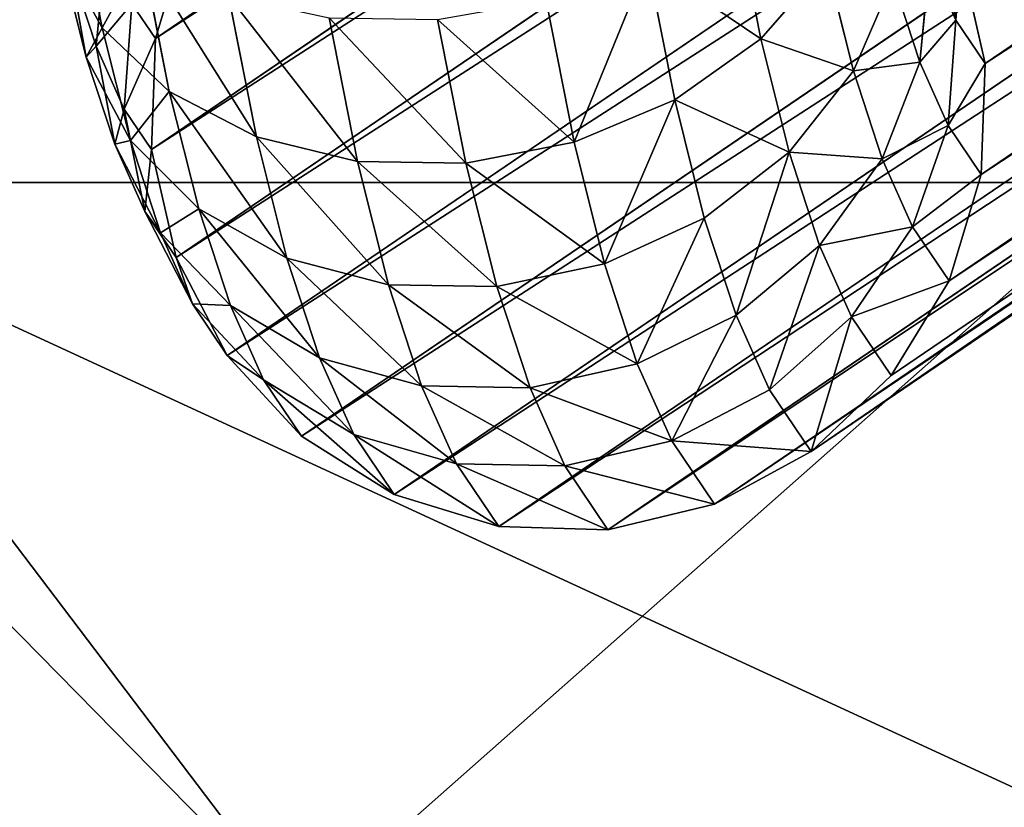
# Model space of a CAD drawing. Units: inches. Extents: x 0 to 204, y 0 to 264.
# Drawn here: x 89 to 90, y 143 to 144 of the extents above; entities that cross this region are included whole.
import ezdxf

# ---------------------------------------------------------------- set-up
doc = ezdxf.new("R2010")
doc.units = ezdxf.units.IN
doc.header["$MEASUREMENT"] = 0
doc.layers.add('BASE', color=7, linetype='Continuous')
doc.layers.add('SEAT', color=7, linetype='Continuous')

# ---------------------------------------------------------------- blocks, each defined once
blk = doc.blocks.new('Agrupar_11')
at = {"layer": 'SEAT'}
for p, q in [((4.11954, 1, 2.80045), (5.30244, 1, 1.90907)), ((5.17895, 1, 1.6917), (4.14796, 1, 2.46861))]:
    blk.add_line(p, q, dxfattribs=at)
mesh = blk.add_polyface(dxfattribs=at)
corners = [(4.17141, 1.04195, 2.7516), (4.02544, 1, 2.56094), (4.14922, 1, 2.7716), (4.0191, 1, 2.55015), (4.04296, 1.04463, 2.52929), (4.19361, 1.0839, 2.7316), (4.06681, 1.08925, 2.50844), (4.238, 1.1678, 2.6916), (4.11452, 1.1785, 2.46673), (4.32678, 1.33561, 2.61161), (4.20995, 1.357, 2.38332), (4.38465, 1.445, 2.55946), (4.29224, 1.51093, 2.31138), (4.44253, 1.5544, 2.50731), (4.37453, 1.66487, 2.23945), (4.52022, 1.69462, 2.44643), (4.46922, 1.83304, 2.169), (4.59791, 1.83484, 2.38554), (4.56391, 2.00122, 2.09855), (4.6756, 1.97506, 2.32466), (4.75329, 2.11529, 2.26377), (4.6586, 2.1694, 2.0281), (4.75329, 2.33757, 1.95765)]
mesh.append_faces([[corners[k] for k in face] for face in [(0, 1, 2), (21, 20, 22)]], dxfattribs={"vtx0": -1})
mesh.append_faces([[corners[k] for k in face] for face in [(1, 0, 3), (3, 0, 4), (4, 5, 6), (6, 7, 8), (8, 9, 10), (10, 11, 12), (12, 13, 14), (14, 15, 16), (16, 17, 18), (18, 20, 21)]], dxfattribs={"vtx0": -1, "vtx1": -1})
mesh.append_faces([[corners[k] for k in face] for face in [(4, 0, 5), (6, 5, 7), (8, 7, 9), (10, 9, 11), (12, 11, 13), (14, 13, 15), (16, 15, 17), (18, 17, 19), (18, 19, 20)]], dxfattribs={"vtx0": -1, "vtx2": -1})
mesh = blk.add_polyface(dxfattribs=at)
corners = [(4.21971, 1.15818, 2.37288), (4.14796, 1, 2.46861), (4.13377, 1, 2.44445), (4.26312, 1, 2.6646), (4.33357, 1.13088, 2.60426), (4.40402, 1.26175, 2.54392), (4.30565, 1.31636, 2.30131), (4.47446, 1.39263, 2.48358), (4.3916, 1.47454, 2.22974), (4.54491, 1.52351, 2.42324), (4.47754, 1.63272, 2.15817), (4.6191, 1.65562, 2.36756), (4.56857, 1.7924, 2.0932), (4.6933, 1.78773, 2.31189), (4.76749, 1.91985, 2.25622), (4.65961, 1.95208, 2.02823), (4.84168, 2.05196, 2.20055), (4.75064, 2.11176, 1.96326), (4.84168, 2.27145, 1.89829)]
mesh.append_faces([[corners[k] for k in face] for face in [(0, 1, 2), (16, 17, 18)]], dxfattribs={"vtx0": -1})
mesh.append_faces([[corners[k] for k in face] for face in [(1, 0, 3), (3, 0, 4), (4, 0, 5), (5, 6, 7), (7, 8, 9), (9, 10, 11), (11, 12, 13), (13, 12, 14), (14, 15, 16)]], dxfattribs={"vtx0": -1, "vtx1": -1})
mesh.append_faces([[corners[k] for k in face] for face in [(5, 0, 6), (7, 6, 8), (9, 8, 10), (11, 10, 12), (14, 12, 15), (16, 15, 17)]], dxfattribs={"vtx0": -1, "vtx2": -1})
mesh = blk.add_polyface(dxfattribs=at)
corners = [(5.69021, 1, 1.48306), (6.0803, 1, 1.54123), (6.2483, 1, 1.25531), (5.79422, 1, 1.66009), (2.37504, 1, 5.25484), (2.97596, 1, 4.38513), (2.84664, 1, 4.16503), (3.94463, 1, 2.62183), (4.14922, 1, 2.7716), (4.02544, 1, 2.56094), (2.98885, 1, 3.83641), (4.11954, 1, 2.80045), (3.20359, 1, 3.96442), (2.92161, 1, 3.99177), (3.05793, 1, 4.22378), (2.61535, 1, 5.32375), (3.03728, 1, 4.26364), (3.01663, 1, 4.30351), (3.00412, 1, 4.3286), (2.10197, 1, 6.20713), (2.27675, 1, 6.50459), (5.17895, 1, 1.6917), (5.65528, 1, 1.72449), (5.54762, 1, 1.54125), (4.14796, 1, 2.46861), (5.30244, 1, 1.90907), (4.26312, 1, 2.6646), (4.20603, 1, 2.7175), (4.18906, 1, 2.73366), (4.17208, 1, 2.74982), (6.34458, 1, 1.21602), (8.14261, 1, 1.15867), (6.60993, 1, 1.10773), (6.67379, 1, 1.34943), (6.38079, 1, 1.33067), (6.3046, 1, 1.46034), (6.24497, 1, 1.48115), (6.1922, 1, 1.49956), (6.13625, 1, 1.5204), (5.72475, 1, 1.69173), (5.7043, 1, 1.70137), (5.68384, 1, 1.71102), (9.75849, 1, 0.90867), (8.14261, 1, 0.90867), (9.75849, 1, 1.15867)]
mesh.append_faces([[corners[k] for k in face] for face in [(0, 1, 2), (4, 5, 6), (7, 8, 9), (15, 19, 20), (21, 22, 23), (32, 42, 43)]], dxfattribs={"vtx0": -1})
mesh.append_faces([[corners[k] for k in face] for face in [(11, 10, 12), (12, 14, 15), (25, 26, 11), (30, 31, 32), (31, 30, 33), (33, 35, 25), (42, 32, 44), (44, 32, 31)]], dxfattribs={"vtx0": -1, "vtx1": -1})
mesh.append_faces([[corners[k] for k in face] for face in [(8, 10, 11), (15, 5, 4), (22, 24, 25), (25, 1, 3)]], dxfattribs={"vtx0": -1, "vtx1": -1, "vtx2": -1})
mesh.append_faces([[corners[k] for k in face] for face in [(1, 0, 3), (8, 7, 10), (12, 10, 13), (12, 13, 14), (15, 14, 16), (15, 16, 17), (15, 17, 18), (15, 18, 5), (15, 4, 19), (22, 21, 24), (25, 24, 26), (11, 26, 27), (11, 27, 28), (11, 28, 29), (11, 29, 8), (33, 30, 34), (33, 34, 35), (25, 35, 36), (25, 36, 37), (25, 37, 38), (25, 38, 1), (25, 3, 39), (25, 39, 40), (25, 40, 41), (25, 41, 22)]], dxfattribs={"vtx0": -1, "vtx2": -1})
mesh = blk.add_polyface(dxfattribs=at)
corners = [(4.02544, 1, 2.56094), (3.94463, 0.47855, 2.62183), (3.94463, 1, 2.62183), (4.56179, 0.47855, 2.15676), (4.14796, 1, 2.46861), (5.17895, 1, 1.6917), (5.17895, 0.47855, 1.6917)]
mesh.append_faces([[corners[k] for k in face] for face in [(0, 1, 2), (3, 5, 6)]], dxfattribs={"vtx0": -1})
mesh.append_faces([[corners[k] for k in face] for face in [(1, 0, 3)]], dxfattribs={"vtx0": -1, "vtx1": -1})
mesh.append_faces([[corners[k] for k in face] for face in [(3, 0, 4), (3, 4, 5)]], dxfattribs={"vtx0": -1, "vtx2": -1})
mesh = blk.add_polyface(dxfattribs=at)
corners = [(5.30244, 0.47855, 1.90907), (4.11954, 1, 2.80045), (4.11954, 0.47855, 2.80045), (5.30244, 1, 1.90907)]
mesh.append_faces([[corners[k] for k in face] for face in [(0, 1, 2), (1, 0, 3)]], dxfattribs={"vtx0": -1})
blk = doc.blocks.new('Agrupar_3')
at = {"layer": 'BASE', "color": 7, "true_color": 0xffffff}
for p, q in [((0.44012, 1.15309, 1.47558), (3.09003, 2.95449, 28.68841)), ((1.05444, 1.13462, 1.39421), (3.70092, 2.93368, 28.57179)), ((0.43721, 1.0709, 1.46864), (3.08852, 2.87325, 28.69584)), ((1.05153, 1.05243, 1.38727), (3.69941, 2.85244, 28.57921)), ((0.45534, 0.99088, 1.45916), (3.10788, 2.79406, 28.69903)), ((1.02779, 0.97367, 1.38334), (3.67714, 2.77468, 28.59035)), ((0.49326, 0.91848, 1.44779), (3.14679, 2.72234, 28.69778)), ((0.98483, 0.9037, 1.38268), (3.63562, 2.70569, 28.60446)), ((0.54839, 0.85864, 1.43531), (3.20259, 2.66295, 28.69217)), ((0.92559, 0.8473, 1.38535), (3.57768, 2.65018, 28.62056)), ((0.61697, 0.81544, 1.42256), (3.27148, 2.61996, 28.68259)), ((0.85409, 0.80831, 1.39116), (3.50728, 2.61193, 28.63757)), ((0.69434, 0.79182, 1.41042), (3.34878, 2.59629, 28.66968)), ((0.77522, 0.78939, 1.39971), (3.4292, 2.59355, 28.65432)), ((0.38155, 1.25796, 0.80468), (0.40069, 1.16095, 0.91486)), ((0.86906, 1.25058, 0.71615), (0.88835, 1.1528, 0.82719)), ((1.01757, 1.24241, 1.29578), (1.03283, 1.16664, 1.26977)), ((0.44012, 1.15309, 1.47558), (0.46386, 1.23185, 1.47951)), ((0.40069, 1.16095, 0.91486), (0.36918, 1.21804, 0.96312)), ((0.36918, 1.21804, 0.96312), (0.38891, 1.13938, 1.07673)), ((0.39622, 1.14731, 1.23264), (0.40343, 1.22201, 1.26436)), ((0.43039, 1.21535, 0.75596), (0.4504, 1.11393, 0.87114)), ((1.01328, 1.21034, 1.15725), (1.00607, 1.13564, 1.12553)), ((1.01328, 1.21034, 1.15725), (1.03283, 1.16664, 1.26977)), ((1.03632, 1.21464, 1.40369), (1.05444, 1.13462, 1.39421)), ((0.38891, 1.13938, 1.07673), (0.37647, 1.20774, 1.1189)), ((0.37647, 1.20774, 1.1189), (0.39622, 1.14731, 1.23264)), ((0.80447, 1.20969, 0.68803), (0.82459, 1.10768, 0.80387)), ((0.93707, 1.20855, 0.86103), (0.88835, 1.1528, 0.82719)), ((0.93707, 1.20855, 0.86103), (0.957, 1.12913, 0.97574)), ((0.98609, 1.19674, 1.01052), (0.957, 1.12913, 0.97574)), ((0.98609, 1.19674, 1.01052), (1.00607, 1.13564, 1.12553)), ((0.49428, 1.18478, 0.71618), (0.51491, 1.0802, 0.83495)), ((0.72944, 1.18122, 0.67347), (0.75014, 1.07627, 0.79266)), ((0.41701, 1.10082, 1.35235), (0.42274, 1.17883, 1.37555)), ((0.42274, 1.17883, 1.37555), (0.44012, 1.15309, 1.47558)), ((0.56887, 1.16833, 0.68804), (0.58984, 1.06204, 0.80875)), ((0.64908, 1.16711, 0.67348), (0.67007, 1.0607, 0.79433)), ((1.03283, 1.16664, 1.26977), (1.02709, 1.08863, 1.24658)), ((1.03283, 1.16664, 1.26977), (1.05444, 1.13462, 1.39421)), ((0.4504, 1.11393, 0.87114), (0.40069, 1.16095, 0.91486)), ((0.40069, 1.16095, 0.91486), (0.42158, 1.07769, 1.0351)), ((0.43721, 1.0709, 1.46864), (0.44012, 1.15309, 1.47558)), ((0.88835, 1.1528, 0.82719), (0.82459, 1.10768, 0.80387)), ((0.88835, 1.1528, 0.82719), (0.9094, 1.06889, 0.94838)), ((0.41003, 1.07476, 1.19834), (0.39622, 1.14731, 1.23264)), ((0.39622, 1.14731, 1.23264), (0.41701, 1.10082, 1.35235)), ((0.42158, 1.07769, 1.0351), (0.38891, 1.13938, 1.07673)), ((0.38891, 1.13938, 1.07673), (0.41003, 1.07476, 1.19834)), ((1.00607, 1.13564, 1.12553), (0.97832, 1.06389, 1.09853)), ((1.00607, 1.13564, 1.12553), (1.02709, 1.08863, 1.24658)), ((1.05444, 1.13462, 1.39421), (1.05153, 1.05243, 1.38727)), ((0.957, 1.12913, 0.97574), (0.9094, 1.06889, 0.94838)), ((0.957, 1.12913, 0.97574), (0.97832, 1.06389, 1.09853)), ((0.51491, 1.0802, 0.83495), (0.4504, 1.11393, 0.87114)), ((0.4504, 1.11393, 0.87114), (0.47223, 1.02689, 0.99685)), ((0.82459, 1.10768, 0.80387), (0.75014, 1.07627, 0.79266)), ((0.82459, 1.10768, 0.80387), (0.84655, 1.02014, 0.93031)), ((0.43227, 1.02506, 1.32634), (0.41701, 1.10082, 1.35235)), ((0.41701, 1.10082, 1.35235), (0.43721, 1.0709, 1.46864)), ((1.02709, 1.08863, 1.24658), (1.00077, 1.0137, 1.22778)), ((1.02709, 1.08863, 1.24658), (1.05153, 1.05243, 1.38727)), ((0.58984, 1.06204, 0.80875), (0.51491, 1.0802, 0.83495)), ((0.51491, 1.0802, 0.83495), (0.53743, 0.99044, 0.96458)), ((0.44393, 1.00931, 1.16382), (0.41003, 1.07476, 1.19834)), ((0.41003, 1.07476, 1.19834), (0.43227, 1.02506, 1.32634)), ((0.47223, 1.02689, 0.99685), (0.42158, 1.07769, 1.0351)), ((0.42158, 1.07769, 1.0351), (0.44393, 1.00931, 1.16382)), ((0.75014, 1.07627, 0.79266), (0.67007, 1.0607, 0.79433)), ((0.75014, 1.07627, 0.79266), (0.77274, 0.9862, 0.92275)), ((0.45534, 0.99088, 1.45916), (0.43721, 1.0709, 1.46864)), ((0.9094, 1.06889, 0.94838), (0.84655, 1.02014, 0.93031)), ((0.9094, 1.06889, 0.94838), (0.93193, 0.99996, 1.07811)), ((0.67007, 1.0607, 0.79433), (0.58984, 1.06204, 0.80875)), ((0.58984, 1.06204, 0.80875), (0.61272, 0.97083, 0.94049)), ((0.67007, 1.0607, 0.79433), (0.69298, 0.96938, 0.92622)), ((0.97832, 1.06389, 1.09853), (0.93193, 0.99996, 1.07811)), ((0.97832, 1.06389, 1.09853), (1.00077, 1.0137, 1.22778)), ((1.05153, 1.05243, 1.38727), (1.02779, 0.97367, 1.38334)), ((0.46746, 0.95669, 1.29929), (0.43227, 1.02506, 1.32634)), ((0.43227, 1.02506, 1.32634), (0.45534, 0.99088, 1.45916)), ((0.53743, 0.99044, 0.96458), (0.47223, 1.02689, 0.99685)), ((0.47223, 1.02689, 0.99685), (0.4956, 0.9554, 1.13141)), ((0.84655, 1.02014, 0.93031), (0.77274, 0.9862, 0.92275)), ((0.84655, 1.02014, 0.93031), (0.87006, 0.94823, 1.06565)), ((1.00077, 1.0137, 1.22778), (0.95565, 0.94694, 1.21465)), ((1.00077, 1.0137, 1.22778), (1.02779, 0.97367, 1.38334)), ((0.4956, 0.9554, 1.13141), (0.44393, 1.00931, 1.16382)), ((0.44393, 1.00931, 1.16382), (0.46746, 0.95669, 1.29929)), ((0.93193, 0.99996, 1.07811), (0.87006, 0.94823, 1.06565)), ((0.93193, 0.99996, 1.07811), (0.95565, 0.94694, 1.21465)), ((0.49326, 0.91848, 1.44779), (0.45534, 0.99088, 1.45916)), ((0.61272, 0.97083, 0.94049), (0.53743, 0.99044, 0.96458)), ((0.53743, 0.99044, 0.96458), (0.56153, 0.91672, 1.10334)), ((0.77274, 0.9862, 0.92275), (0.69298, 0.96938, 0.92622)), ((0.77274, 0.9862, 0.92275), (0.79692, 0.91221, 1.062)), ((0.69298, 0.96938, 0.92622), (0.61272, 0.97083, 0.94049)), ((0.61272, 0.97083, 0.94049), (0.63722, 0.8959, 1.08151)), ((1.02779, 0.97367, 1.38334), (0.98483, 0.9037, 1.38268)), ((0.69298, 0.96938, 0.92622), (0.7175, 0.89437, 1.06741)), ((0.46746, 0.95669, 1.29929), (0.49326, 0.91848, 1.44779)), ((0.5202, 0.9004, 1.27304), (0.46746, 0.95669, 1.29929)), ((0.56153, 0.91672, 1.10334), (0.4956, 0.9554, 1.13141)), ((0.4956, 0.9554, 1.13141), (0.5202, 0.9004, 1.27304)), ((0.87006, 0.94823, 1.06565), (0.79692, 0.91221, 1.062)), ((0.87006, 0.94823, 1.06565), (0.8948, 0.89291, 1.2081)), ((0.95565, 0.94694, 1.21465), (0.8948, 0.89291, 1.2081)), ((0.95565, 0.94694, 1.21465), (0.98483, 0.9037, 1.38268)), ((0.54839, 0.85864, 1.43531), (0.49326, 0.91848, 1.44779)), ((0.63722, 0.8959, 1.08151), (0.56153, 0.91672, 1.10334)), ((0.56153, 0.91672, 1.10334), (0.5869, 0.86, 1.24939)), ((0.79692, 0.91221, 1.062), (0.7175, 0.89437, 1.06741)), ((0.79692, 0.91221, 1.062), (0.82238, 0.8553, 1.20856)), ((0.5202, 0.9004, 1.27304), (0.54839, 0.85864, 1.43531)), ((0.5869, 0.86, 1.24939), (0.5202, 0.9004, 1.27304)), ((0.98483, 0.9037, 1.38268), (0.92559, 0.8473, 1.38535)), ((0.7175, 0.89437, 1.06741), (0.63722, 0.8959, 1.08151)), ((0.63722, 0.8959, 1.08151), (0.66299, 0.83826, 1.22993)), ((0.7175, 0.89437, 1.06741), (0.74331, 0.83666, 1.21601)), ((0.8948, 0.89291, 1.2081), (0.82238, 0.8553, 1.20856)), ((0.8948, 0.89291, 1.2081), (0.92559, 0.8473, 1.38535)), ((0.61697, 0.81544, 1.42256), (0.54839, 0.85864, 1.43531)), ((0.5869, 0.86, 1.24939), (0.61697, 0.81544, 1.42256)), ((0.66299, 0.83826, 1.22993), (0.5869, 0.86, 1.24939)), ((0.82238, 0.8553, 1.20856), (0.74331, 0.83666, 1.21601)), ((0.82238, 0.8553, 1.20856), (0.85409, 0.80831, 1.39116)), ((0.92559, 0.8473, 1.38535), (0.85409, 0.80831, 1.39116)), ((0.66299, 0.83826, 1.22993), (0.69434, 0.79182, 1.41042)), ((0.74331, 0.83666, 1.21601), (0.66299, 0.83826, 1.22993)), ((0.74331, 0.83666, 1.21601), (0.77522, 0.78939, 1.39971)), ((0.69434, 0.79182, 1.41042), (0.61697, 0.81544, 1.42256)), ((0.85409, 0.80831, 1.39116), (0.77522, 0.78939, 1.39971)), ((0.77522, 0.78939, 1.39971), (0.69434, 0.79182, 1.41042))]:
    blk.add_line(p, q, dxfattribs=at)
mesh = blk.add_polyface(dxfattribs=at)
corners = [(3.09003, 2.95449, 28.68841), (0.46386, 1.23185, 1.47951), (0.44012, 1.15309, 1.47558), (3.11231, 3.03225, 28.67727)]
mesh.append_faces([[corners[k] for k in face] for face in [(0, 1, 2), (1, 0, 3)]], dxfattribs={"vtx0": -1, "color": 7})
mesh = blk.add_polyface(dxfattribs=at)
corners = [(1.03632, 1.21464, 1.40369), (3.70092, 2.93368, 28.57179), (1.05444, 1.13462, 1.39421), (3.68156, 3.01286, 28.56859)]
mesh.append_faces([[corners[k] for k in face] for face in [(0, 1, 2), (1, 0, 3)]], dxfattribs={"vtx0": -1, "color": 7})
mesh = blk.add_polyface(dxfattribs=at)
corners = [(3.08852, 2.87325, 28.69584), (0.44012, 1.15309, 1.47558), (0.43721, 1.0709, 1.46864), (3.09003, 2.95449, 28.68841)]
mesh.append_faces([[corners[k] for k in face] for face in [(0, 1, 2), (1, 0, 3)]], dxfattribs={"vtx0": -1, "color": 7})
mesh = blk.add_polyface(dxfattribs=at)
corners = [(1.05444, 1.13462, 1.39421), (3.69941, 2.85244, 28.57921), (1.05153, 1.05243, 1.38727), (3.70092, 2.93368, 28.57179)]
mesh.append_faces([[corners[k] for k in face] for face in [(0, 1, 2), (1, 0, 3)]], dxfattribs={"vtx0": -1, "color": 7})
mesh = blk.add_polyface(dxfattribs=at)
corners = [(3.10788, 2.79406, 28.69903), (0.43721, 1.0709, 1.46864), (0.45534, 0.99088, 1.45916), (3.08852, 2.87325, 28.69584)]
mesh.append_faces([[corners[k] for k in face] for face in [(0, 1, 2), (1, 0, 3)]], dxfattribs={"vtx0": -1, "color": 7})
mesh = blk.add_polyface(dxfattribs=at)
corners = [(1.05153, 1.05243, 1.38727), (3.67714, 2.77468, 28.59035), (1.02779, 0.97367, 1.38334), (3.69941, 2.85244, 28.57921)]
mesh.append_faces([[corners[k] for k in face] for face in [(0, 1, 2), (1, 0, 3)]], dxfattribs={"vtx0": -1, "color": 7})
mesh = blk.add_polyface(dxfattribs=at)
corners = [(3.14679, 2.72234, 28.69778), (0.45534, 0.99088, 1.45916), (0.49326, 0.91848, 1.44779), (3.10788, 2.79406, 28.69903)]
mesh.append_faces([[corners[k] for k in face] for face in [(0, 1, 2), (1, 0, 3)]], dxfattribs={"vtx0": -1, "color": 7})
mesh = blk.add_polyface(dxfattribs=at)
corners = [(1.02779, 0.97367, 1.38334), (3.63562, 2.70569, 28.60446), (0.98483, 0.9037, 1.38268), (3.67714, 2.77468, 28.59035)]
mesh.append_faces([[corners[k] for k in face] for face in [(0, 1, 2), (1, 0, 3)]], dxfattribs={"vtx0": -1, "color": 7})
mesh = blk.add_polyface(dxfattribs=at)
corners = [(3.20259, 2.66295, 28.69217), (0.49326, 0.91848, 1.44779), (0.54839, 0.85864, 1.43531), (3.14679, 2.72234, 28.69778)]
mesh.append_faces([[corners[k] for k in face] for face in [(0, 1, 2), (1, 0, 3)]], dxfattribs={"vtx0": -1, "color": 7})
mesh = blk.add_polyface(dxfattribs=at)
corners = [(3.63562, 2.70569, 28.60446), (0.92559, 0.8473, 1.38535), (0.98483, 0.9037, 1.38268), (3.57768, 2.65018, 28.62056)]
mesh.append_faces([[corners[k] for k in face] for face in [(0, 1, 2), (1, 0, 3)]], dxfattribs={"vtx0": -1, "color": 7})
mesh = blk.add_polyface(dxfattribs=at)
corners = [(3.27148, 2.61996, 28.68259), (0.54839, 0.85864, 1.43531), (0.61697, 0.81544, 1.42256), (3.20259, 2.66295, 28.69217)]
mesh.append_faces([[corners[k] for k in face] for face in [(0, 1, 2), (1, 0, 3)]], dxfattribs={"vtx0": -1, "color": 7})
mesh = blk.add_polyface(dxfattribs=at)
corners = [(3.57768, 2.65018, 28.62056), (0.85409, 0.80831, 1.39116), (0.92559, 0.8473, 1.38535), (3.50728, 2.61193, 28.63757)]
mesh.append_faces([[corners[k] for k in face] for face in [(0, 1, 2), (1, 0, 3)]], dxfattribs={"vtx0": -1, "color": 7})
mesh = blk.add_polyface(dxfattribs=at)
corners = [(3.34878, 2.59629, 28.66968), (0.61697, 0.81544, 1.42256), (0.69434, 0.79182, 1.41042), (3.27148, 2.61996, 28.68259)]
mesh.append_faces([[corners[k] for k in face] for face in [(0, 1, 2), (1, 0, 3)]], dxfattribs={"vtx0": -1, "color": 7})
mesh = blk.add_polyface(dxfattribs=at)
corners = [(3.50728, 2.61193, 28.63757), (0.77522, 0.78939, 1.39971), (0.85409, 0.80831, 1.39116), (3.4292, 2.59355, 28.65432)]
mesh.append_faces([[corners[k] for k in face] for face in [(0, 1, 2), (1, 0, 3)]], dxfattribs={"vtx0": -1, "color": 7})
mesh = blk.add_polyface(dxfattribs=at)
corners = [(3.4292, 2.59355, 28.65432), (0.69434, 0.79182, 1.41042), (0.77522, 0.78939, 1.39971), (3.34878, 2.59629, 28.66968)]
mesh.append_faces([[corners[k] for k in face] for face in [(0, 1, 2), (1, 0, 3)]], dxfattribs={"vtx0": -1, "color": 7})
mesh = blk.add_polyface(dxfattribs=at)
corners = [(0.36918, 1.21804, 0.96312), (0.38155, 1.25796, 0.80468), (0.40069, 1.16095, 0.91486), (0.3511, 1.3097, 0.85902)]
mesh.append_faces([[corners[k] for k in face] for face in [(0, 1, 2), (1, 0, 3)]], dxfattribs={"vtx0": -1, "color": 7})
mesh = blk.add_polyface(dxfattribs=at)
corners = [(0.86906, 1.25058, 0.71615), (0.93707, 1.20855, 0.86103), (0.88835, 1.1528, 0.82719), (0.91882, 1.3011, 0.75592)]
mesh.append_faces([[corners[k] for k in face] for face in [(0, 1, 2), (1, 0, 3)]], dxfattribs={"vtx0": -1, "color": 7})
mesh = blk.add_polyface(dxfattribs=at)
corners = [(0.37647, 1.20774, 1.1189), (0.36918, 1.21804, 0.96312), (0.38891, 1.13938, 1.07673), (0.35801, 1.28131, 1.01264)]
mesh.append_faces([[corners[k] for k in face] for face in [(0, 1, 2), (1, 0, 3)]], dxfattribs={"vtx0": -1, "color": 7})
mesh = blk.add_polyface(dxfattribs=at)
corners = [(0.40343, 1.22201, 1.26436), (0.37647, 1.20774, 1.1189), (0.39622, 1.14731, 1.23264), (0.38509, 1.27814, 1.15872)]
mesh.append_faces([[corners[k] for k in face] for face in [(0, 1, 2), (1, 0, 3)]], dxfattribs={"vtx0": -1, "color": 7})
mesh = blk.add_polyface(dxfattribs=at)
corners = [(1.01328, 1.21034, 1.15725), (1.01757, 1.24241, 1.29578), (1.03283, 1.16664, 1.26977), (0.99947, 1.28289, 1.19155)]
mesh.append_faces([[corners[k] for k in face] for face in [(0, 1, 2), (1, 0, 3)]], dxfattribs={"vtx0": -1, "color": 7})
mesh = blk.add_polyface(dxfattribs=at)
corners = [(0.93707, 1.20855, 0.86103), (0.98609, 1.19674, 1.01052), (0.957, 1.12913, 0.97574), (0.96743, 1.27113, 0.90308)]
mesh.append_faces([[corners[k] for k in face] for face in [(0, 1, 2), (1, 0, 3)]], dxfattribs={"vtx0": -1, "color": 7})
mesh = blk.add_polyface(dxfattribs=at)
corners = [(0.98609, 1.19674, 1.01052), (1.01328, 1.21034, 1.15725), (1.00607, 1.13564, 1.12553), (0.99471, 1.26714, 1.05035)]
mesh.append_faces([[corners[k] for k in face] for face in [(0, 1, 2), (1, 0, 3)]], dxfattribs={"vtx0": -1, "color": 7})
mesh = blk.add_polyface(dxfattribs=at)
corners = [(0.40069, 1.16095, 0.91486), (0.43039, 1.21535, 0.75596), (0.4504, 1.11393, 0.87114), (0.38155, 1.25796, 0.80468)]
mesh.append_faces([[corners[k] for k in face] for face in [(0, 1, 2), (1, 0, 3)]], dxfattribs={"vtx0": -1, "color": 7})
mesh = blk.add_polyface(dxfattribs=at)
corners = [(0.46386, 1.23185, 1.47951), (0.42274, 1.17883, 1.37555), (0.44012, 1.15309, 1.47558), (0.44907, 1.25377, 1.39435)]
mesh.append_faces([[corners[k] for k in face] for face in [(0, 1, 2), (1, 0, 3)]], dxfattribs={"vtx0": -1, "color": 7})
mesh = blk.add_polyface(dxfattribs=at)
corners = [(0.80447, 1.20969, 0.68803), (0.88835, 1.1528, 0.82719), (0.82459, 1.10768, 0.80387), (0.86906, 1.25058, 0.71615)]
mesh.append_faces([[corners[k] for k in face] for face in [(0, 1, 2), (1, 0, 3)]], dxfattribs={"vtx0": -1, "color": 7})
mesh = blk.add_polyface(dxfattribs=at)
corners = [(1.03283, 1.16664, 1.26977), (1.03632, 1.21464, 1.40369), (1.05444, 1.13462, 1.39421), (1.01757, 1.24241, 1.29578)]
mesh.append_faces([[corners[k] for k in face] for face in [(0, 1, 2), (1, 0, 3)]], dxfattribs={"vtx0": -1, "color": 7})
mesh = blk.add_polyface(dxfattribs=at)
corners = [(0.38891, 1.13938, 1.07673), (0.40069, 1.16095, 0.91486), (0.42158, 1.07769, 1.0351), (0.36918, 1.21804, 0.96312)]
mesh.append_faces([[corners[k] for k in face] for face in [(0, 1, 2), (1, 0, 3)]], dxfattribs={"vtx0": -1, "color": 7})
mesh = blk.add_polyface(dxfattribs=at)
corners = [(0.42274, 1.17883, 1.37555), (0.39622, 1.14731, 1.23264), (0.41701, 1.10082, 1.35235), (0.40343, 1.22201, 1.26436)]
mesh.append_faces([[corners[k] for k in face] for face in [(0, 1, 2), (1, 0, 3)]], dxfattribs={"vtx0": -1, "color": 7})
mesh = blk.add_polyface(dxfattribs=at)
corners = [(0.51491, 1.0802, 0.83495), (0.43039, 1.21535, 0.75596), (0.49428, 1.18478, 0.71618), (0.4504, 1.11393, 0.87114)]
mesh.append_faces([[corners[k] for k in face] for face in [(0, 1, 2), (1, 0, 3)]], dxfattribs={"vtx0": -1, "color": 7})
mesh = blk.add_polyface(dxfattribs=at)
corners = [(1.00607, 1.13564, 1.12553), (1.03283, 1.16664, 1.26977), (1.02709, 1.08863, 1.24658), (1.01328, 1.21034, 1.15725)]
mesh.append_faces([[corners[k] for k in face] for face in [(0, 1, 2), (1, 0, 3)]], dxfattribs={"vtx0": -1, "color": 7})
mesh = blk.add_polyface(dxfattribs=at)
corners = [(0.39622, 1.14731, 1.23264), (0.38891, 1.13938, 1.07673), (0.41003, 1.07476, 1.19834), (0.37647, 1.20774, 1.1189)]
mesh.append_faces([[corners[k] for k in face] for face in [(0, 1, 2), (1, 0, 3)]], dxfattribs={"vtx0": -1, "color": 7})
mesh = blk.add_polyface(dxfattribs=at)
corners = [(0.80447, 1.20969, 0.68803), (0.75014, 1.07627, 0.79266), (0.72944, 1.18122, 0.67347), (0.82459, 1.10768, 0.80387)]
mesh.append_faces([[corners[k] for k in face] for face in [(0, 1, 2), (1, 0, 3)]], dxfattribs={"vtx0": -1, "color": 7})
mesh = blk.add_polyface(dxfattribs=at)
corners = [(0.88835, 1.1528, 0.82719), (0.957, 1.12913, 0.97574), (0.9094, 1.06889, 0.94838), (0.93707, 1.20855, 0.86103)]
mesh.append_faces([[corners[k] for k in face] for face in [(0, 1, 2), (1, 0, 3)]], dxfattribs={"vtx0": -1, "color": 7})
mesh = blk.add_polyface(dxfattribs=at)
corners = [(0.957, 1.12913, 0.97574), (1.00607, 1.13564, 1.12553), (0.97832, 1.06389, 1.09853), (0.98609, 1.19674, 1.01052)]
mesh.append_faces([[corners[k] for k in face] for face in [(0, 1, 2), (1, 0, 3)]], dxfattribs={"vtx0": -1, "color": 7})
mesh = blk.add_polyface(dxfattribs=at)
corners = [(0.58984, 1.06204, 0.80875), (0.49428, 1.18478, 0.71618), (0.56887, 1.16833, 0.68804), (0.51491, 1.0802, 0.83495)]
mesh.append_faces([[corners[k] for k in face] for face in [(0, 1, 2), (1, 0, 3)]], dxfattribs={"vtx0": -1, "color": 7})
mesh = blk.add_polyface(dxfattribs=at)
corners = [(0.75014, 1.07627, 0.79266), (0.64908, 1.16711, 0.67348), (0.72944, 1.18122, 0.67347), (0.67007, 1.0607, 0.79433)]
mesh.append_faces([[corners[k] for k in face] for face in [(0, 1, 2), (1, 0, 3)]], dxfattribs={"vtx0": -1, "color": 7})
mesh = blk.add_polyface(dxfattribs=at)
corners = [(0.44012, 1.15309, 1.47558), (0.41701, 1.10082, 1.35235), (0.43721, 1.0709, 1.46864), (0.42274, 1.17883, 1.37555)]
mesh.append_faces([[corners[k] for k in face] for face in [(0, 1, 2), (1, 0, 3)]], dxfattribs={"vtx0": -1, "color": 7})
mesh = blk.add_polyface(dxfattribs=at)
corners = [(0.67007, 1.0607, 0.79433), (0.56887, 1.16833, 0.68804), (0.64908, 1.16711, 0.67348), (0.58984, 1.06204, 0.80875)]
mesh.append_faces([[corners[k] for k in face] for face in [(0, 1, 2), (1, 0, 3)]], dxfattribs={"vtx0": -1, "color": 7})
mesh = blk.add_polyface(dxfattribs=at)
corners = [(1.02709, 1.08863, 1.24658), (1.05444, 1.13462, 1.39421), (1.05153, 1.05243, 1.38727), (1.03283, 1.16664, 1.26977)]
mesh.append_faces([[corners[k] for k in face] for face in [(0, 1, 2), (1, 0, 3)]], dxfattribs={"vtx0": -1, "color": 7})
mesh = blk.add_polyface(dxfattribs=at)
corners = [(0.42158, 1.07769, 1.0351), (0.4504, 1.11393, 0.87114), (0.47223, 1.02689, 0.99685), (0.40069, 1.16095, 0.91486)]
mesh.append_faces([[corners[k] for k in face] for face in [(0, 1, 2), (1, 0, 3)]], dxfattribs={"vtx0": -1, "color": 7})
mesh = blk.add_polyface(dxfattribs=at)
corners = [(0.82459, 1.10768, 0.80387), (0.9094, 1.06889, 0.94838), (0.84655, 1.02014, 0.93031), (0.88835, 1.1528, 0.82719)]
mesh.append_faces([[corners[k] for k in face] for face in [(0, 1, 2), (1, 0, 3)]], dxfattribs={"vtx0": -1, "color": 7})
mesh = blk.add_polyface(dxfattribs=at)
corners = [(0.41701, 1.10082, 1.35235), (0.41003, 1.07476, 1.19834), (0.43227, 1.02506, 1.32634), (0.39622, 1.14731, 1.23264)]
mesh.append_faces([[corners[k] for k in face] for face in [(0, 1, 2), (1, 0, 3)]], dxfattribs={"vtx0": -1, "color": 7})
mesh = blk.add_polyface(dxfattribs=at)
corners = [(0.41003, 1.07476, 1.19834), (0.42158, 1.07769, 1.0351), (0.44393, 1.00931, 1.16382), (0.38891, 1.13938, 1.07673)]
mesh.append_faces([[corners[k] for k in face] for face in [(0, 1, 2), (1, 0, 3)]], dxfattribs={"vtx0": -1, "color": 7})
mesh = blk.add_polyface(dxfattribs=at)
corners = [(0.97832, 1.06389, 1.09853), (1.02709, 1.08863, 1.24658), (1.00077, 1.0137, 1.22778), (1.00607, 1.13564, 1.12553)]
mesh.append_faces([[corners[k] for k in face] for face in [(0, 1, 2), (1, 0, 3)]], dxfattribs={"vtx0": -1, "color": 7})
mesh = blk.add_polyface(dxfattribs=at)
corners = [(0.9094, 1.06889, 0.94838), (0.97832, 1.06389, 1.09853), (0.93193, 0.99996, 1.07811), (0.957, 1.12913, 0.97574)]
mesh.append_faces([[corners[k] for k in face] for face in [(0, 1, 2), (1, 0, 3)]], dxfattribs={"vtx0": -1, "color": 7})
mesh = blk.add_polyface(dxfattribs=at)
corners = [(0.53743, 0.99044, 0.96458), (0.4504, 1.11393, 0.87114), (0.51491, 1.0802, 0.83495), (0.47223, 1.02689, 0.99685)]
mesh.append_faces([[corners[k] for k in face] for face in [(0, 1, 2), (1, 0, 3)]], dxfattribs={"vtx0": -1, "color": 7})
mesh = blk.add_polyface(dxfattribs=at)
corners = [(0.82459, 1.10768, 0.80387), (0.77274, 0.9862, 0.92275), (0.75014, 1.07627, 0.79266), (0.84655, 1.02014, 0.93031)]
mesh.append_faces([[corners[k] for k in face] for face in [(0, 1, 2), (1, 0, 3)]], dxfattribs={"vtx0": -1, "color": 7})
mesh = blk.add_polyface(dxfattribs=at)
corners = [(0.43721, 1.0709, 1.46864), (0.43227, 1.02506, 1.32634), (0.45534, 0.99088, 1.45916), (0.41701, 1.10082, 1.35235)]
mesh.append_faces([[corners[k] for k in face] for face in [(0, 1, 2), (1, 0, 3)]], dxfattribs={"vtx0": -1, "color": 7})
mesh = blk.add_polyface(dxfattribs=at)
corners = [(1.00077, 1.0137, 1.22778), (1.05153, 1.05243, 1.38727), (1.02779, 0.97367, 1.38334), (1.02709, 1.08863, 1.24658)]
mesh.append_faces([[corners[k] for k in face] for face in [(0, 1, 2), (1, 0, 3)]], dxfattribs={"vtx0": -1, "color": 7})
mesh = blk.add_polyface(dxfattribs=at)
corners = [(0.61272, 0.97083, 0.94049), (0.51491, 1.0802, 0.83495), (0.58984, 1.06204, 0.80875), (0.53743, 0.99044, 0.96458)]
mesh.append_faces([[corners[k] for k in face] for face in [(0, 1, 2), (1, 0, 3)]], dxfattribs={"vtx0": -1, "color": 7})
mesh = blk.add_polyface(dxfattribs=at)
corners = [(0.43227, 1.02506, 1.32634), (0.44393, 1.00931, 1.16382), (0.46746, 0.95669, 1.29929), (0.41003, 1.07476, 1.19834)]
mesh.append_faces([[corners[k] for k in face] for face in [(0, 1, 2), (1, 0, 3)]], dxfattribs={"vtx0": -1, "color": 7})
mesh = blk.add_polyface(dxfattribs=at)
corners = [(0.44393, 1.00931, 1.16382), (0.47223, 1.02689, 0.99685), (0.4956, 0.9554, 1.13141), (0.42158, 1.07769, 1.0351)]
mesh.append_faces([[corners[k] for k in face] for face in [(0, 1, 2), (1, 0, 3)]], dxfattribs={"vtx0": -1, "color": 7})
mesh = blk.add_polyface(dxfattribs=at)
corners = [(0.77274, 0.9862, 0.92275), (0.67007, 1.0607, 0.79433), (0.75014, 1.07627, 0.79266), (0.69298, 0.96938, 0.92622)]
mesh.append_faces([[corners[k] for k in face] for face in [(0, 1, 2), (1, 0, 3)]], dxfattribs={"vtx0": -1, "color": 7})
mesh = blk.add_polyface(dxfattribs=at)
corners = [(0.9094, 1.06889, 0.94838), (0.87006, 0.94823, 1.06565), (0.84655, 1.02014, 0.93031), (0.93193, 0.99996, 1.07811)]
mesh.append_faces([[corners[k] for k in face] for face in [(0, 1, 2), (1, 0, 3)]], dxfattribs={"vtx0": -1, "color": 7})
mesh = blk.add_polyface(dxfattribs=at)
corners = [(0.69298, 0.96938, 0.92622), (0.58984, 1.06204, 0.80875), (0.67007, 1.0607, 0.79433), (0.61272, 0.97083, 0.94049)]
mesh.append_faces([[corners[k] for k in face] for face in [(0, 1, 2), (1, 0, 3)]], dxfattribs={"vtx0": -1, "color": 7})
mesh = blk.add_polyface(dxfattribs=at)
corners = [(0.93193, 0.99996, 1.07811), (1.00077, 1.0137, 1.22778), (0.95565, 0.94694, 1.21465), (0.97832, 1.06389, 1.09853)]
mesh.append_faces([[corners[k] for k in face] for face in [(0, 1, 2), (1, 0, 3)]], dxfattribs={"vtx0": -1, "color": 7})
mesh = blk.add_polyface(dxfattribs=at)
corners = [(0.45534, 0.99088, 1.45916), (0.46746, 0.95669, 1.29929), (0.49326, 0.91848, 1.44779), (0.43227, 1.02506, 1.32634)]
mesh.append_faces([[corners[k] for k in face] for face in [(0, 1, 2), (1, 0, 3)]], dxfattribs={"vtx0": -1, "color": 7})
mesh = blk.add_polyface(dxfattribs=at)
corners = [(0.56153, 0.91672, 1.10334), (0.47223, 1.02689, 0.99685), (0.53743, 0.99044, 0.96458), (0.4956, 0.9554, 1.13141)]
mesh.append_faces([[corners[k] for k in face] for face in [(0, 1, 2), (1, 0, 3)]], dxfattribs={"vtx0": -1, "color": 7})
mesh = blk.add_polyface(dxfattribs=at)
corners = [(0.84655, 1.02014, 0.93031), (0.79692, 0.91221, 1.062), (0.77274, 0.9862, 0.92275), (0.87006, 0.94823, 1.06565)]
mesh.append_faces([[corners[k] for k in face] for face in [(0, 1, 2), (1, 0, 3)]], dxfattribs={"vtx0": -1, "color": 7})
mesh = blk.add_polyface(dxfattribs=at)
corners = [(0.95565, 0.94694, 1.21465), (1.02779, 0.97367, 1.38334), (0.98483, 0.9037, 1.38268), (1.00077, 1.0137, 1.22778)]
mesh.append_faces([[corners[k] for k in face] for face in [(0, 1, 2), (1, 0, 3)]], dxfattribs={"vtx0": -1, "color": 7})
mesh = blk.add_polyface(dxfattribs=at)
corners = [(0.46746, 0.95669, 1.29929), (0.4956, 0.9554, 1.13141), (0.5202, 0.9004, 1.27304), (0.44393, 1.00931, 1.16382)]
mesh.append_faces([[corners[k] for k in face] for face in [(0, 1, 2), (1, 0, 3)]], dxfattribs={"vtx0": -1, "color": 7})
mesh = blk.add_polyface(dxfattribs=at)
corners = [(0.93193, 0.99996, 1.07811), (0.8948, 0.89291, 1.2081), (0.87006, 0.94823, 1.06565), (0.95565, 0.94694, 1.21465)]
mesh.append_faces([[corners[k] for k in face] for face in [(0, 1, 2), (1, 0, 3)]], dxfattribs={"vtx0": -1, "color": 7})
mesh = blk.add_polyface(dxfattribs=at)
corners = [(0.63722, 0.8959, 1.08151), (0.53743, 0.99044, 0.96458), (0.61272, 0.97083, 0.94049), (0.56153, 0.91672, 1.10334)]
mesh.append_faces([[corners[k] for k in face] for face in [(0, 1, 2), (1, 0, 3)]], dxfattribs={"vtx0": -1, "color": 7})
mesh = blk.add_polyface(dxfattribs=at)
corners = [(0.79692, 0.91221, 1.062), (0.69298, 0.96938, 0.92622), (0.77274, 0.9862, 0.92275), (0.7175, 0.89437, 1.06741)]
mesh.append_faces([[corners[k] for k in face] for face in [(0, 1, 2), (1, 0, 3)]], dxfattribs={"vtx0": -1, "color": 7})
mesh = blk.add_polyface(dxfattribs=at)
corners = [(0.7175, 0.89437, 1.06741), (0.61272, 0.97083, 0.94049), (0.69298, 0.96938, 0.92622), (0.63722, 0.8959, 1.08151)]
mesh.append_faces([[corners[k] for k in face] for face in [(0, 1, 2), (1, 0, 3)]], dxfattribs={"vtx0": -1, "color": 7})
mesh = blk.add_polyface(dxfattribs=at)
corners = [(0.49326, 0.91848, 1.44779), (0.5202, 0.9004, 1.27304), (0.54839, 0.85864, 1.43531), (0.46746, 0.95669, 1.29929)]
mesh.append_faces([[corners[k] for k in face] for face in [(0, 1, 2), (1, 0, 3)]], dxfattribs={"vtx0": -1, "color": 7})
mesh = blk.add_polyface(dxfattribs=at)
corners = [(0.5869, 0.86, 1.24939), (0.4956, 0.9554, 1.13141), (0.56153, 0.91672, 1.10334), (0.5202, 0.9004, 1.27304)]
mesh.append_faces([[corners[k] for k in face] for face in [(0, 1, 2), (1, 0, 3)]], dxfattribs={"vtx0": -1, "color": 7})
mesh = blk.add_polyface(dxfattribs=at)
corners = [(0.87006, 0.94823, 1.06565), (0.82238, 0.8553, 1.20856), (0.79692, 0.91221, 1.062), (0.8948, 0.89291, 1.2081)]
mesh.append_faces([[corners[k] for k in face] for face in [(0, 1, 2), (1, 0, 3)]], dxfattribs={"vtx0": -1, "color": 7})
mesh = blk.add_polyface(dxfattribs=at)
corners = [(0.95565, 0.94694, 1.21465), (0.92559, 0.8473, 1.38535), (0.8948, 0.89291, 1.2081), (0.98483, 0.9037, 1.38268)]
mesh.append_faces([[corners[k] for k in face] for face in [(0, 1, 2), (1, 0, 3)]], dxfattribs={"vtx0": -1, "color": 7})
mesh = blk.add_polyface(dxfattribs=at)
corners = [(0.66299, 0.83826, 1.22993), (0.56153, 0.91672, 1.10334), (0.63722, 0.8959, 1.08151), (0.5869, 0.86, 1.24939)]
mesh.append_faces([[corners[k] for k in face] for face in [(0, 1, 2), (1, 0, 3)]], dxfattribs={"vtx0": -1, "color": 7})
mesh = blk.add_polyface(dxfattribs=at)
corners = [(0.82238, 0.8553, 1.20856), (0.7175, 0.89437, 1.06741), (0.79692, 0.91221, 1.062), (0.74331, 0.83666, 1.21601)]
mesh.append_faces([[corners[k] for k in face] for face in [(0, 1, 2), (1, 0, 3)]], dxfattribs={"vtx0": -1, "color": 7})
mesh = blk.add_polyface(dxfattribs=at)
corners = [(0.61697, 0.81544, 1.42256), (0.5202, 0.9004, 1.27304), (0.5869, 0.86, 1.24939), (0.54839, 0.85864, 1.43531)]
mesh.append_faces([[corners[k] for k in face] for face in [(0, 1, 2), (1, 0, 3)]], dxfattribs={"vtx0": -1, "color": 7})
mesh = blk.add_polyface(dxfattribs=at)
corners = [(0.74331, 0.83666, 1.21601), (0.63722, 0.8959, 1.08151), (0.7175, 0.89437, 1.06741), (0.66299, 0.83826, 1.22993)]
mesh.append_faces([[corners[k] for k in face] for face in [(0, 1, 2), (1, 0, 3)]], dxfattribs={"vtx0": -1, "color": 7})
mesh = blk.add_polyface(dxfattribs=at)
corners = [(0.92559, 0.8473, 1.38535), (0.82238, 0.8553, 1.20856), (0.8948, 0.89291, 1.2081), (0.85409, 0.80831, 1.39116)]
mesh.append_faces([[corners[k] for k in face] for face in [(0, 1, 2), (1, 0, 3)]], dxfattribs={"vtx0": -1, "color": 7})
mesh = blk.add_polyface(dxfattribs=at)
corners = [(0.69434, 0.79182, 1.41042), (0.5869, 0.86, 1.24939), (0.66299, 0.83826, 1.22993), (0.61697, 0.81544, 1.42256)]
mesh.append_faces([[corners[k] for k in face] for face in [(0, 1, 2), (1, 0, 3)]], dxfattribs={"vtx0": -1, "color": 7})
mesh = blk.add_polyface(dxfattribs=at)
corners = [(0.85409, 0.80831, 1.39116), (0.74331, 0.83666, 1.21601), (0.82238, 0.8553, 1.20856), (0.77522, 0.78939, 1.39971)]
mesh.append_faces([[corners[k] for k in face] for face in [(0, 1, 2), (1, 0, 3)]], dxfattribs={"vtx0": -1, "color": 7})
mesh = blk.add_polyface(dxfattribs=at)
corners = [(0.77522, 0.78939, 1.39971), (0.66299, 0.83826, 1.22993), (0.74331, 0.83666, 1.21601), (0.69434, 0.79182, 1.41042)]
mesh.append_faces([[corners[k] for k in face] for face in [(0, 1, 2), (1, 0, 3)]], dxfattribs={"vtx0": -1, "color": 7})
blk = doc.blocks.new('VALLE-5SLED')
at = {"yscale": 1.046511651117007, "zscale": 0.9000368689615793}
blk.add_blockref('Agrupar_11', (-4.2958, -3.5, 28.9566), dxfattribs=at)
at = {"color": 7, "true_color": 0xffffff}
blk.add_blockref('Agrupar_3', (-0.2807, -3.5), dxfattribs=at)

msp = doc.modelspace()

# ---------------------------------------------------------------- block references
at = {"layer": 'BASE'}
msp.add_blockref('VALLE-5SLED', (88.79227, 145.98153), dxfattribs=at)

doc.saveas('drawing.dxf')
